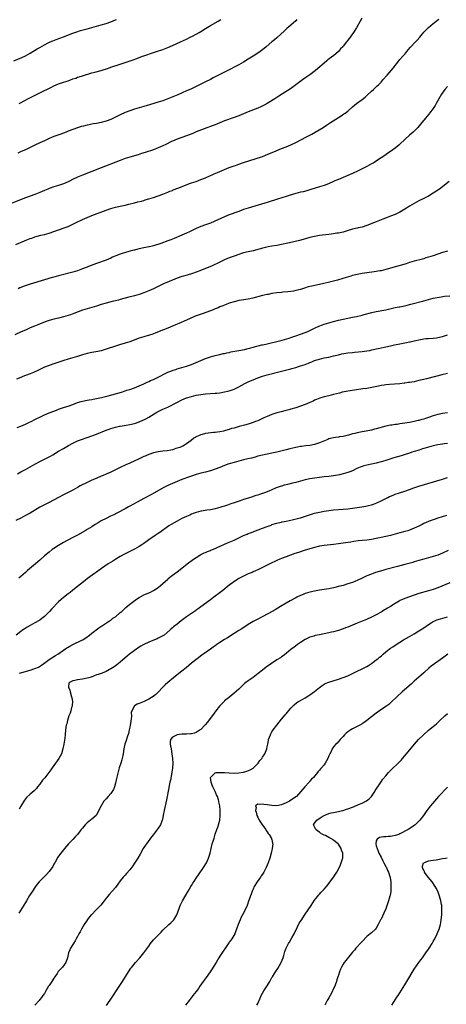
# Model space of a CAD drawing. Units: inches. Extents: x 2589000 to 2592000, y 1488000 to 1491000.
# Drawn here: x 2591259 to 2591439, y 1488611 to 1489026 of the extents above; entities that cross this region are included whole.
import ezdxf

# ---------------------------------------------------------------- set-up
doc = ezdxf.new("R2010")
doc.units = ezdxf.units.IN
doc.header["$MEASUREMENT"] = 0
doc.layers.add('LD25891488_10ft', color=3, linetype='Continuous')

msp = doc.modelspace()

# ---------------------------------------------------------------- linework, layer by layer
at = {"layer": 'LD25891488_10ft'}
for points, elevation in [([(2591402.97, 1489027), (2591402.24, 1489025.76), (2591400.69, 1489023), (2591399.4, 1489021), (2591397.95, 1489019), (2591397.53, 1489018.47), (2591397, 1489017.74), (2591396.67, 1489017.33), (2591396.44, 1489017), (2591395, 1489015.17), (2591394.85, 1489015), (2591393.94, 1489014.06), (2591393, 1489012.97), (2591391, 1489011.23), (2591390.71, 1489011), (2591388.59, 1489009.41), (2591388.13, 1489009), (2591387, 1489008.09), (2591383.34, 1489005), (2591381, 1489003.21), (2591379.73, 1489002.27), (2591377.9, 1489001), (2591372.77, 1488997.23), (2591371, 1488996.09), (2591367.87, 1488994.13), (2591366.14, 1488993), (2591363, 1488991.06), (2591361.69, 1488990.31), (2591360.35, 1488989.65), (2591359, 1488989.09), (2591355, 1488987.53), (2591351, 1488985.86), (2591349, 1488985.11), (2591345, 1488983.76), (2591342.98, 1488982.98), (2591341, 1488982.12), (2591340.23, 1488981.77), (2591336.39, 1488980.39), (2591333.07, 1488979.07), (2591331.57, 1488978.43), (2591330.12, 1488977.88), (2591329, 1488977.45), (2591327, 1488976.75), (2591325, 1488976.02), (2591323, 1488975.19), (2591322.59, 1488975), (2591320.21, 1488973.79), (2591319, 1488973.21), (2591317, 1488972.32), (2591315.95, 1488971.95), (2591315, 1488971.59), (2591311.56, 1488970.44), (2591309.96, 1488969.96), (2591308.51, 1488969.49), (2591305, 1488968.47), (2591303, 1488967.83), (2591301, 1488967.07), (2591293, 1488963.91), (2591285, 1488960.8), (2591283, 1488959.98), (2591280.85, 1488959), (2591279.6, 1488958.4), (2591279, 1488958.09), (2591277, 1488957.18), (2591275, 1488956.49), (2591273, 1488955.92), (2591271, 1488955.24), (2591270.45, 1488955), (2591269, 1488954.42), (2591267, 1488953.53), (2591265, 1488952.71), (2591261, 1488951.26), (2591251, 1488947.37)], 11210), ([(2591256.16, 1489009), (2591259.5, 1489010.5), (2591261, 1489011.23), (2591263, 1489012.31), (2591265.95, 1489014.05), (2591267, 1489014.68), (2591269, 1489015.78), (2591270.6, 1489016.6), (2591271.41, 1489017), (2591272.5, 1489017.5), (2591273.91, 1489018.09), (2591277, 1489019.22), (2591281, 1489020.77), (2591282.67, 1489021.33), (2591284.2, 1489021.8), (2591287, 1489022.57), (2591289, 1489023.07), (2591291, 1489023.61), (2591293, 1489024.2), (2591295, 1489024.83), (2591297, 1489025.53), (2591298.04, 1489025.95), (2591299, 1489026.32), (2591299.47, 1489026.53)], 11240), ([(2591257, 1488931.68), (2591261.55, 1488933.55), (2591263, 1488934.1), (2591263.68, 1488934.32), (2591265, 1488934.83), (2591267.53, 1488935.53), (2591269, 1488935.87), (2591271, 1488936.4), (2591273, 1488937.05), (2591277.37, 1488938.63), (2591279, 1488939.28), (2591281, 1488940.17), (2591283, 1488941.15), (2591284.26, 1488941.74), (2591285, 1488942.13), (2591287, 1488943.07), (2591289, 1488943.86), (2591295, 1488946.09), (2591297, 1488946.78), (2591299, 1488947.32), (2591301, 1488947.76), (2591303, 1488948.23), (2591304.67, 1488948.67), (2591307, 1488949.23), (2591308.44, 1488949.56), (2591309.93, 1488949.93), (2591311, 1488950.23), (2591311.57, 1488950.43), (2591313, 1488950.85), (2591315, 1488951.49), (2591317, 1488952.15), (2591319, 1488952.89), (2591321, 1488953.68), (2591321.93, 1488954.07), (2591323, 1488954.46), (2591323.38, 1488954.62), (2591325.34, 1488955.34), (2591330.57, 1488957.43), (2591331, 1488957.56), (2591332.06, 1488957.94), (2591333, 1488958.25), (2591335.03, 1488958.97), (2591337, 1488959.79), (2591339, 1488960.65), (2591339.78, 1488961), (2591340.61, 1488961.39), (2591342, 1488962), (2591345, 1488963.23), (2591347, 1488964.03), (2591349, 1488964.8), (2591349.57, 1488965), (2591351, 1488965.53), (2591353, 1488966.21), (2591360.62, 1488968.62), (2591361.66, 1488969), (2591362.59, 1488969.41), (2591363, 1488969.57), (2591363.99, 1488970.01), (2591366.42, 1488971), (2591367, 1488971.26), (2591369, 1488972.08), (2591371, 1488972.85), (2591373, 1488973.69), (2591375, 1488974.64), (2591379.57, 1488977), (2591381.8, 1488978.2), (2591383.22, 1488979), (2591386.53, 1488981), (2591388.06, 1488981.94), (2591389.74, 1488983), (2591393, 1488985.11), (2591394.17, 1488985.83), (2591395.35, 1488986.65), (2591395.85, 1488987), (2591397, 1488987.88), (2591399, 1488989.62), (2591400.66, 1488991), (2591403, 1488992.79), (2591404.24, 1488993.76), (2591405, 1488994.39), (2591407, 1488996.2), (2591407.84, 1488997), (2591408.41, 1488997.59), (2591409, 1488998.15), (2591409.42, 1488998.58), (2591409.87, 1488999), (2591411, 1489000.13), (2591411.82, 1489001), (2591413.6, 1489003), (2591415.33, 1489005), (2591416.08, 1489005.92), (2591418.45, 1489009), (2591419, 1489009.64), (2591420.22, 1489011), (2591421, 1489011.91), (2591421.9, 1489013), (2591423.28, 1489014.72), (2591425.49, 1489017), (2591426.23, 1489017.78), (2591427.3, 1489019), (2591429, 1489021.11), (2591431, 1489023.13), (2591433, 1489024.81), (2591434.23, 1489025.77), (2591435, 1489026.35), (2591435.35, 1489026.65)], 11200), ([(2591375.53, 1489026.47), (2591375, 1489025.95), (2591373, 1489024.13), (2591371.33, 1489022.67), (2591370.28, 1489021.72), (2591367, 1489018.72), (2591366.09, 1489017.91), (2591364.99, 1489017.01), (2591362.52, 1489015), (2591361.69, 1489014.31), (2591360, 1489013), (2591359, 1489012.29), (2591357.02, 1489010.98), (2591355, 1489009.74), (2591353, 1489008.56), (2591351, 1489007.41), (2591350.24, 1489007), (2591346.42, 1489005), (2591340.12, 1489001.88), (2591339, 1489001.25), (2591337, 1489000.16), (2591335.29, 1488999.29), (2591333, 1488998.19), (2591330.83, 1488997.17), (2591329, 1488996.38), (2591325.29, 1488994.71), (2591323.88, 1488994.12), (2591321.03, 1488993), (2591319, 1488992.25), (2591317, 1488991.59), (2591311.96, 1488990.04), (2591307, 1488988.63), (2591305, 1488987.98), (2591303, 1488987.22), (2591301, 1488986.3), (2591299, 1488985.32), (2591297, 1488984.39), (2591295, 1488983.61), (2591293, 1488983.04), (2591291, 1488982.67), (2591289.57, 1488982.43), (2591287.89, 1488982.11), (2591287, 1488981.89), (2591285.5, 1488981.5), (2591284.68, 1488981.32), (2591283, 1488980.82), (2591281, 1488980.17), (2591279, 1488979.37), (2591278.15, 1488979), (2591277, 1488978.53), (2591275.89, 1488978.11), (2591273, 1488977.09), (2591271, 1488976.26), (2591269, 1488975.33), (2591267, 1488974.43), (2591265, 1488973.5), (2591263, 1488972.5), (2591261, 1488971.55), (2591259.22, 1488970.78), (2591257.8, 1488970.2)], 11220), ([(2591258.36, 1488991), (2591261, 1488992.47), (2591262, 1488993), (2591264.01, 1488993.99), (2591267, 1488995.54), (2591272.03, 1488997.97), (2591273, 1488998.47), (2591275, 1488999.35), (2591277, 1489000.04), (2591279, 1489000.69), (2591281, 1489001.4), (2591282.19, 1489001.81), (2591283, 1489002.1), (2591283.7, 1489002.3), (2591285, 1489002.73), (2591289, 1489003.94), (2591290.33, 1489004.33), (2591292.95, 1489005.05), (2591295.98, 1489006.02), (2591297, 1489006.37), (2591301, 1489007.65), (2591303, 1489008.32), (2591306.47, 1489009.53), (2591307.94, 1489010.06), (2591310.4, 1489011), (2591311, 1489011.21), (2591315, 1489012.53), (2591316.34, 1489013), (2591319, 1489013.9), (2591321, 1489014.63), (2591323, 1489015.45), (2591326.41, 1489017), (2591329, 1489018.24), (2591330.53, 1489019), (2591331.51, 1489019.51), (2591333, 1489020.3), (2591334.3, 1489021), (2591335, 1489021.4), (2591337, 1489022.63), (2591339, 1489023.89), (2591342.23, 1489025.77), (2591343.46, 1489026.54)], 11230), ([(2591439, 1488998.2), (2591437.97, 1488997), (2591436.51, 1488995), (2591436, 1488994), (2591435.32, 1488993), (2591434.25, 1488991), (2591433.78, 1488990.22), (2591432.97, 1488989), (2591431.51, 1488987), (2591431.27, 1488986.73), (2591430.37, 1488985.63), (2591429.89, 1488985), (2591429, 1488983.98), (2591428.19, 1488983), (2591426.51, 1488981), (2591425, 1488979.44), (2591424.54, 1488979), (2591423, 1488977.7), (2591421, 1488975.9), (2591419, 1488973.97), (2591418.49, 1488973.51), (2591417, 1488972.27), (2591415, 1488970.87), (2591413.91, 1488970.09), (2591413, 1488969.5), (2591411, 1488968.1), (2591409.14, 1488966.86), (2591407.91, 1488966.09), (2591407, 1488965.59), (2591405, 1488964.53), (2591401.34, 1488962.66), (2591399, 1488961.57), (2591397, 1488960.73), (2591395, 1488959.93), (2591393, 1488959.1), (2591391.57, 1488958.43), (2591391, 1488958.15), (2591388.86, 1488957.14), (2591387, 1488956.47), (2591385, 1488955.88), (2591381, 1488954.63), (2591379.73, 1488954.27), (2591378.13, 1488953.87), (2591377, 1488953.63), (2591375, 1488953.14), (2591372.27, 1488952.27), (2591371, 1488951.84), (2591367.26, 1488950.74), (2591366.47, 1488950.47), (2591364.24, 1488949.76), (2591363, 1488949.33), (2591361.95, 1488949), (2591357.74, 1488947.74), (2591355.02, 1488946.98), (2591353, 1488946.34), (2591352.04, 1488945.96), (2591351, 1488945.59), (2591350.58, 1488945.42), (2591347, 1488944.13), (2591345, 1488943.35), (2591343.36, 1488942.64), (2591340.64, 1488941.36), (2591339, 1488940.63), (2591337, 1488939.87), (2591335, 1488939.18), (2591333, 1488938.33), (2591330.16, 1488937), (2591329, 1488936.44), (2591327, 1488935.56), (2591323.78, 1488934.22), (2591322.34, 1488933.66), (2591321, 1488933.11), (2591318.11, 1488932.11), (2591315, 1488931.11), (2591313.3, 1488930.7), (2591313, 1488930.62), (2591311.66, 1488930.34), (2591311, 1488930.18), (2591309, 1488929.75), (2591308.4, 1488929.6), (2591307, 1488929.28), (2591306.79, 1488929.21), (2591304.65, 1488928.65), (2591301.78, 1488927.78), (2591301, 1488927.54), (2591299.17, 1488926.83), (2591297.76, 1488926.24), (2591297, 1488925.88), (2591295, 1488925.03), (2591291, 1488923.69), (2591287.61, 1488922.39), (2591287, 1488922.11), (2591286.18, 1488921.82), (2591285, 1488921.31), (2591283, 1488920.6), (2591281, 1488920), (2591275, 1488918.37), (2591273, 1488917.84), (2591272.31, 1488917.69), (2591269, 1488916.79), (2591263, 1488914.86), (2591260.1, 1488913.9), (2591259, 1488913.46), (2591258.66, 1488913.34), (2591257.86, 1488913)], 11190), ([(2591439.8, 1488958.2), (2591435.6, 1488955), (2591433, 1488953.23), (2591431, 1488952.03), (2591429.04, 1488951), (2591427, 1488949.99), (2591425, 1488948.89), (2591423, 1488947.76), (2591421.79, 1488947), (2591419, 1488945.31), (2591418.4, 1488945), (2591417, 1488944.32), (2591415, 1488943.53), (2591413.59, 1488943), (2591411.74, 1488942.26), (2591409, 1488941.23), (2591405, 1488939.62), (2591403, 1488939), (2591401.37, 1488938.63), (2591401, 1488938.56), (2591399, 1488938.08), (2591396.65, 1488937.35), (2591395, 1488936.87), (2591393, 1488936.46), (2591392.37, 1488936.37), (2591391, 1488936.15), (2591389, 1488935.88), (2591385, 1488935.4), (2591383, 1488935.06), (2591381, 1488934.56), (2591378.22, 1488933.78), (2591376.63, 1488933.37), (2591373, 1488932.48), (2591372.34, 1488932.34), (2591371, 1488932.01), (2591369.76, 1488931.76), (2591369, 1488931.58), (2591367, 1488931.24), (2591365, 1488930.92), (2591363.39, 1488930.61), (2591361.76, 1488930.24), (2591361, 1488930.02), (2591360.17, 1488929.83), (2591359, 1488929.49), (2591358.6, 1488929.4), (2591357, 1488929.01), (2591355, 1488928.57), (2591353, 1488928.08), (2591351.7, 1488927.7), (2591351, 1488927.48), (2591349, 1488926.77), (2591347.74, 1488926.26), (2591347, 1488925.99), (2591345, 1488925.13), (2591343, 1488924.21), (2591339.49, 1488922.51), (2591337, 1488921.45), (2591334.52, 1488920.52), (2591331.47, 1488919.47), (2591329.24, 1488918.76), (2591327.72, 1488918.28), (2591327, 1488918.08), (2591325, 1488917.41), (2591323.95, 1488917), (2591319.19, 1488915), (2591317, 1488913.99), (2591314.99, 1488913), (2591313, 1488912.06), (2591311, 1488911.26), (2591309, 1488910.6), (2591307, 1488910.04), (2591304.59, 1488909.41), (2591301, 1488908.4), (2591300.21, 1488908.21), (2591299, 1488907.89), (2591297.57, 1488907.57), (2591295, 1488906.92), (2591293, 1488906.32), (2591291, 1488905.7), (2591287, 1488904.57), (2591285, 1488903.9), (2591281.45, 1488902.55), (2591279.97, 1488902.03), (2591279, 1488901.69), (2591277.11, 1488901.11), (2591275, 1488900.58), (2591273, 1488900.16), (2591271, 1488899.63), (2591269.3, 1488899), (2591266.28, 1488897.72), (2591264.85, 1488897.15), (2591263, 1488896.44), (2591261, 1488895.59), (2591259.23, 1488894.77), (2591256.46, 1488893.54)], 11180), ([(2591439, 1488928.8), (2591437, 1488928.27), (2591435, 1488927.61), (2591433, 1488926.89), (2591431, 1488926.26), (2591429.96, 1488925.96), (2591429, 1488925.66), (2591428.51, 1488925.49), (2591425, 1488924.57), (2591423, 1488923.99), (2591421.54, 1488923.54), (2591415, 1488921.59), (2591414.53, 1488921.47), (2591413, 1488921.03), (2591411, 1488920.58), (2591410.47, 1488920.47), (2591409, 1488920.23), (2591408.11, 1488920.11), (2591405, 1488919.71), (2591403, 1488919.43), (2591401, 1488919.03), (2591399, 1488918.51), (2591398.29, 1488918.29), (2591396.27, 1488917.73), (2591392.63, 1488916.63), (2591389.87, 1488915.87), (2591386.28, 1488915), (2591381.88, 1488914.12), (2591380.27, 1488913.73), (2591378.71, 1488913.29), (2591377.86, 1488913), (2591377, 1488912.73), (2591375, 1488912.2), (2591374.01, 1488912.01), (2591373, 1488911.85), (2591371.71, 1488911.71), (2591369.51, 1488911.51), (2591369, 1488911.47), (2591367, 1488911.26), (2591365, 1488910.97), (2591363.39, 1488910.61), (2591363, 1488910.55), (2591361.76, 1488910.24), (2591361, 1488910.08), (2591356.92, 1488909.08), (2591355, 1488908.66), (2591352.19, 1488908.19), (2591351, 1488907.96), (2591349.64, 1488907.64), (2591349, 1488907.47), (2591347, 1488906.84), (2591345.66, 1488906.34), (2591345, 1488906.13), (2591344.2, 1488905.8), (2591343, 1488905.33), (2591342.27, 1488905), (2591341, 1488904.47), (2591340.15, 1488904.15), (2591339, 1488903.68), (2591335.53, 1488902.47), (2591332.64, 1488901.36), (2591330.42, 1488900.42), (2591329, 1488899.8), (2591325.7, 1488898.3), (2591325, 1488897.99), (2591324.29, 1488897.71), (2591323, 1488897.14), (2591321, 1488896.36), (2591317.47, 1488895), (2591315.72, 1488894.28), (2591314.26, 1488893.74), (2591312.73, 1488893.27), (2591311, 1488892.75), (2591309, 1488892.1), (2591305, 1488890.62), (2591303, 1488889.98), (2591300.67, 1488889.33), (2591299, 1488888.82), (2591295, 1488887.45), (2591293, 1488886.86), (2591291.49, 1488886.51), (2591289.8, 1488886.2), (2591289, 1488886.08), (2591287, 1488885.68), (2591285, 1488885.11), (2591283, 1488884.42), (2591281, 1488883.81), (2591279, 1488883.27), (2591277.25, 1488882.75), (2591274.22, 1488881.78), (2591273, 1488881.4), (2591271, 1488880.68), (2591269, 1488879.88), (2591267, 1488878.96), (2591265.71, 1488878.29), (2591265, 1488877.95), (2591264.35, 1488877.65), (2591263, 1488877.07), (2591261, 1488876.36), (2591259.96, 1488875.96), (2591259, 1488875.62), (2591257.16, 1488874.84)], 11170), ([(2591257.56, 1488854.44), (2591259.1, 1488855.1), (2591261, 1488855.95), (2591262.68, 1488856.68), (2591263.36, 1488857), (2591265, 1488857.83), (2591265.77, 1488858.23), (2591267, 1488858.85), (2591269, 1488859.81), (2591271, 1488860.65), (2591273, 1488861.44), (2591274.15, 1488861.85), (2591275, 1488862.17), (2591277.47, 1488863), (2591279, 1488863.48), (2591281, 1488864.21), (2591283, 1488864.98), (2591284.55, 1488865.45), (2591285, 1488865.61), (2591287, 1488866.05), (2591287.81, 1488866.19), (2591289, 1488866.36), (2591289.54, 1488866.46), (2591291, 1488866.67), (2591293.11, 1488867.11), (2591295.83, 1488867.83), (2591301.45, 1488869.45), (2591303, 1488869.92), (2591303.81, 1488870.19), (2591305, 1488870.57), (2591307, 1488871.28), (2591309, 1488872.07), (2591310.91, 1488872.91), (2591312.37, 1488873.63), (2591313, 1488873.87), (2591313.76, 1488874.24), (2591315, 1488874.75), (2591315.52, 1488875), (2591317, 1488875.74), (2591320.47, 1488877.53), (2591321, 1488877.75), (2591321.86, 1488878.14), (2591323, 1488878.54), (2591323.33, 1488878.67), (2591324.43, 1488879), (2591325, 1488879.19), (2591327, 1488879.79), (2591329, 1488880.36), (2591331, 1488881), (2591333, 1488881.85), (2591335, 1488882.77), (2591337, 1488883.64), (2591339, 1488884.34), (2591341, 1488884.87), (2591341.62, 1488885), (2591343, 1488885.32), (2591344.38, 1488885.62), (2591345, 1488885.74), (2591346.01, 1488885.99), (2591347, 1488886.17), (2591347.64, 1488886.36), (2591351, 1488887.01), (2591353.43, 1488887.43), (2591355, 1488887.78), (2591356.02, 1488888.02), (2591357, 1488888.31), (2591360.72, 1488889.28), (2591361, 1488889.33), (2591362.34, 1488889.66), (2591363, 1488889.8), (2591368.14, 1488891), (2591369.31, 1488891.31), (2591372.2, 1488892.2), (2591373, 1488892.48), (2591375, 1488893.13), (2591377, 1488893.82), (2591379, 1488894.53), (2591380.18, 1488895), (2591381, 1488895.35), (2591383, 1488896.31), (2591384.83, 1488897.17), (2591386.26, 1488897.74), (2591387, 1488898), (2591389, 1488898.64), (2591391, 1488899.24), (2591393, 1488899.76), (2591395, 1488900.2), (2591399, 1488900.95), (2591400.7, 1488901.3), (2591403, 1488901.88), (2591403.88, 1488902.12), (2591407.08, 1488902.92), (2591409, 1488903.34), (2591413, 1488904.14), (2591417, 1488905.01), (2591418.67, 1488905.33), (2591419, 1488905.41), (2591420.34, 1488905.66), (2591421.97, 1488906.03), (2591423.58, 1488906.42), (2591429, 1488907.89), (2591431, 1488908.47), (2591433.02, 1488909), (2591434.67, 1488909.33), (2591436.4, 1488909.6), (2591437.79, 1488909.79), (2591439.97, 1488910.03)], 11160), ([(2591257.6, 1488835), (2591259, 1488835.77), (2591261, 1488836.81), (2591263, 1488837.93), (2591265, 1488839.1), (2591267, 1488840.14), (2591269, 1488841.14), (2591271.54, 1488842.46), (2591272.53, 1488843), (2591275, 1488844.48), (2591277, 1488845.66), (2591279.14, 1488846.86), (2591281, 1488847.84), (2591283, 1488848.82), (2591283.44, 1488849), (2591284.58, 1488849.42), (2591287, 1488850.27), (2591291, 1488851.73), (2591295, 1488853.31), (2591296.25, 1488853.75), (2591297, 1488854.04), (2591299, 1488854.65), (2591300.65, 1488855), (2591301, 1488855.07), (2591303.44, 1488855.44), (2591305, 1488855.7), (2591307, 1488856.2), (2591309, 1488856.92), (2591310.46, 1488857.54), (2591311, 1488857.78), (2591311.8, 1488858.2), (2591313, 1488858.86), (2591316.46, 1488861), (2591317, 1488861.3), (2591317.53, 1488861.53), (2591319, 1488862.21), (2591321, 1488863.05), (2591324.91, 1488865.09), (2591327, 1488866.15), (2591329, 1488867.02), (2591331, 1488867.62), (2591333, 1488868.06), (2591335, 1488868.42), (2591337, 1488868.66), (2591341, 1488868.9), (2591341.77, 1488869), (2591343, 1488869.17), (2591345, 1488869.54), (2591346.21, 1488869.79), (2591347, 1488869.99), (2591347.79, 1488870.21), (2591349, 1488870.66), (2591351, 1488871.64), (2591353.5, 1488873), (2591355, 1488873.72), (2591355.9, 1488874.1), (2591357, 1488874.61), (2591359, 1488875.44), (2591361, 1488876.16), (2591363, 1488876.76), (2591369, 1488878.23), (2591371.24, 1488878.76), (2591373, 1488879.23), (2591373.35, 1488879.35), (2591375, 1488879.84), (2591376.23, 1488880.23), (2591377, 1488880.45), (2591379, 1488881.11), (2591380.34, 1488881.66), (2591381, 1488881.89), (2591381.77, 1488882.23), (2591383, 1488882.69), (2591383.9, 1488883), (2591385, 1488883.34), (2591387, 1488883.81), (2591388.02, 1488884.02), (2591389, 1488884.2), (2591391, 1488884.67), (2591393, 1488885.19), (2591394.48, 1488885.52), (2591396.18, 1488885.82), (2591397, 1488885.94), (2591399, 1488886.17), (2591399.79, 1488886.21), (2591403, 1488886.5), (2591405, 1488886.77), (2591406.24, 1488887), (2591407.19, 1488887.19), (2591409, 1488887.61), (2591409.75, 1488887.75), (2591411, 1488888.07), (2591412.36, 1488888.36), (2591413, 1488888.53), (2591415, 1488888.97), (2591416.68, 1488889.32), (2591419, 1488889.73), (2591421.72, 1488890.28), (2591423, 1488890.58), (2591423.35, 1488890.65), (2591425.04, 1488891.04), (2591427.58, 1488891.58), (2591429, 1488891.84), (2591429.96, 1488891.96), (2591431, 1488892.07), (2591433, 1488892.19), (2591434.33, 1488892.33), (2591435, 1488892.42), (2591437, 1488892.89), (2591439, 1488893.61)], 11150), ([(2591439, 1488877.19), (2591436.67, 1488876.67), (2591434.02, 1488876.02), (2591430.12, 1488875), (2591429, 1488874.72), (2591427.61, 1488874.4), (2591427, 1488874.24), (2591425, 1488873.81), (2591423, 1488873.48), (2591422.57, 1488873.43), (2591421, 1488873.2), (2591420.81, 1488873.19), (2591418.91, 1488872.91), (2591416.7, 1488872.7), (2591414.56, 1488872.56), (2591413, 1488872.43), (2591412.35, 1488872.35), (2591411, 1488872.14), (2591409.95, 1488871.95), (2591404.98, 1488871), (2591403.27, 1488870.73), (2591399.76, 1488870.24), (2591397, 1488869.81), (2591396.32, 1488869.68), (2591394.67, 1488869.33), (2591393.49, 1488869), (2591391, 1488868.37), (2591389, 1488867.89), (2591387, 1488867.4), (2591385.16, 1488866.84), (2591383.73, 1488866.27), (2591383, 1488865.96), (2591382.36, 1488865.64), (2591380.97, 1488865.03), (2591379, 1488864.18), (2591377, 1488863.44), (2591375, 1488862.76), (2591373, 1488862.16), (2591372.05, 1488861.95), (2591371, 1488861.68), (2591370.44, 1488861.56), (2591368.84, 1488861.16), (2591367, 1488860.65), (2591365, 1488860.01), (2591363, 1488859.2), (2591361.5, 1488858.5), (2591360.1, 1488857.9), (2591359, 1488857.37), (2591358.1, 1488857), (2591357, 1488856.55), (2591355, 1488855.88), (2591353.45, 1488855.45), (2591351.13, 1488854.87), (2591350.72, 1488854.72), (2591349, 1488854.27), (2591347.94, 1488854.06), (2591347, 1488853.68), (2591346.43, 1488853.57), (2591345, 1488853.11), (2591344.53, 1488853), (2591343, 1488852.71), (2591341, 1488852.39), (2591340.34, 1488852.34), (2591337, 1488851.94), (2591335.6, 1488851.6), (2591335, 1488851.47), (2591333.99, 1488851), (2591333.28, 1488850.72), (2591332.03, 1488849.97), (2591330.96, 1488849), (2591329, 1488847.57), (2591328.08, 1488847), (2591327.34, 1488846.66), (2591327, 1488846.46), (2591326.1, 1488846.1), (2591325, 1488845.73), (2591324.4, 1488845.6), (2591323, 1488845.14), (2591322.32, 1488845), (2591320.72, 1488844.72), (2591319, 1488844.54), (2591317, 1488844.28), (2591315, 1488843.81), (2591313, 1488843.1), (2591311.54, 1488842.46), (2591311, 1488842.25), (2591310.16, 1488841.84), (2591309, 1488841.34), (2591305, 1488839.47), (2591303.3, 1488838.7), (2591301, 1488837.59), (2591299, 1488836.6), (2591297, 1488835.65), (2591295, 1488834.77), (2591293.75, 1488834.25), (2591293, 1488833.92), (2591290.83, 1488833), (2591289, 1488832.25), (2591287, 1488831.33), (2591284.13, 1488829.87), (2591283, 1488829.22), (2591281, 1488828.1), (2591279, 1488827.06), (2591277, 1488826.07), (2591275, 1488825.03), (2591271.07, 1488822.93), (2591269, 1488821.92), (2591267, 1488820.89), (2591263, 1488818.42), (2591262.08, 1488817.92), (2591261, 1488817.35), (2591259, 1488816.34), (2591257, 1488815.25)], 11140), ([(2591439, 1488860.61), (2591437, 1488860.34), (2591435, 1488859.93), (2591433, 1488859.37), (2591431, 1488858.7), (2591429.71, 1488858.29), (2591429, 1488858.04), (2591428.17, 1488857.83), (2591427, 1488857.48), (2591426.6, 1488857.4), (2591425, 1488857.01), (2591423, 1488856.6), (2591420.12, 1488856.12), (2591419, 1488855.99), (2591417.82, 1488855.82), (2591417, 1488855.75), (2591415.51, 1488855.51), (2591415, 1488855.44), (2591413, 1488854.99), (2591409, 1488853.92), (2591408.24, 1488853.76), (2591407, 1488853.44), (2591404.74, 1488853), (2591403, 1488852.7), (2591401, 1488852.28), (2591400, 1488852), (2591399, 1488851.76), (2591397.22, 1488851.22), (2591395, 1488850.7), (2591393.5, 1488850.5), (2591393, 1488850.45), (2591391.74, 1488850.26), (2591391, 1488850.18), (2591389, 1488849.65), (2591388.52, 1488849.48), (2591385, 1488848.07), (2591383, 1488847.38), (2591381, 1488846.94), (2591379.25, 1488846.76), (2591377.47, 1488846.53), (2591377, 1488846.45), (2591375.8, 1488846.2), (2591375, 1488846.05), (2591373.8, 1488845.8), (2591372.56, 1488845.44), (2591371, 1488845.11), (2591367, 1488844.15), (2591365, 1488843.7), (2591363, 1488843.3), (2591361, 1488842.88), (2591359, 1488842.35), (2591357.96, 1488842.04), (2591356.38, 1488841.62), (2591354.75, 1488841.25), (2591353, 1488840.86), (2591351, 1488840.36), (2591349, 1488839.81), (2591347, 1488839.21), (2591346.37, 1488839), (2591343.95, 1488838.05), (2591343, 1488837.64), (2591341, 1488836.87), (2591339, 1488836.22), (2591337, 1488835.72), (2591335, 1488835.27), (2591333, 1488834.72), (2591331, 1488834.05), (2591329, 1488833.32), (2591328.17, 1488833), (2591327, 1488832.6), (2591325, 1488831.8), (2591323, 1488830.92), (2591321, 1488829.98), (2591319.06, 1488829), (2591315.37, 1488827), (2591313.89, 1488826.11), (2591311.8, 1488825), (2591311, 1488824.55), (2591308.07, 1488823), (2591305, 1488821.28), (2591304.45, 1488821), (2591303, 1488820.19), (2591299.58, 1488818.42), (2591298.27, 1488817.73), (2591296.94, 1488817.06), (2591295, 1488816.14), (2591293, 1488815.14), (2591291.64, 1488814.36), (2591290.4, 1488813.6), (2591289, 1488812.69), (2591287, 1488811.44), (2591286.25, 1488811), (2591282.9, 1488809.1), (2591281, 1488808.07), (2591277, 1488805.97), (2591275, 1488804.82), (2591273, 1488803.49), (2591272.33, 1488803), (2591271, 1488801.99), (2591269, 1488800.4), (2591267, 1488798.64), (2591265.18, 1488797), (2591261.82, 1488794.18), (2591261, 1488793.41), (2591259, 1488791.64), (2591258.24, 1488791)], 11130), ([(2591439, 1488847.77), (2591437.57, 1488847.57), (2591437, 1488847.53), (2591435, 1488847.19), (2591433, 1488846.74), (2591431, 1488846.2), (2591429, 1488845.59), (2591428.56, 1488845.44), (2591427.1, 1488845), (2591425, 1488844.32), (2591424.05, 1488844.05), (2591423, 1488843.69), (2591420.8, 1488843), (2591419.45, 1488842.55), (2591416.36, 1488841.64), (2591414.34, 1488841), (2591413, 1488840.53), (2591411, 1488839.96), (2591409, 1488839.46), (2591405, 1488838.58), (2591403.73, 1488838.27), (2591403, 1488838.03), (2591402.24, 1488837.76), (2591400.85, 1488837.15), (2591399, 1488836.29), (2591397.87, 1488835.87), (2591397, 1488835.52), (2591395.05, 1488834.95), (2591393.45, 1488834.55), (2591391.79, 1488834.21), (2591391, 1488834.09), (2591389, 1488833.87), (2591387, 1488833.69), (2591385, 1488833.47), (2591383, 1488833.19), (2591381, 1488832.86), (2591379, 1488832.42), (2591377, 1488831.9), (2591375, 1488831.34), (2591373.68, 1488831), (2591371.54, 1488830.46), (2591371, 1488830.36), (2591370.14, 1488830.14), (2591369, 1488829.81), (2591368.39, 1488829.61), (2591366.8, 1488829), (2591365, 1488828.23), (2591363.68, 1488827.68), (2591361.9, 1488827), (2591361, 1488826.68), (2591359.74, 1488826.26), (2591359, 1488826), (2591358.23, 1488825.77), (2591357, 1488825.35), (2591356.72, 1488825.28), (2591355, 1488824.74), (2591354.6, 1488824.6), (2591353, 1488824.11), (2591351.59, 1488823.59), (2591349, 1488822.69), (2591347.7, 1488822.3), (2591347, 1488822.04), (2591346.2, 1488821.8), (2591345, 1488821.38), (2591343.79, 1488821), (2591343, 1488820.73), (2591341, 1488820.16), (2591339, 1488819.76), (2591337.58, 1488819.58), (2591335.26, 1488819.26), (2591335, 1488819.22), (2591334.06, 1488819), (2591333, 1488818.71), (2591331.82, 1488818.18), (2591331, 1488817.92), (2591330.41, 1488817.59), (2591329, 1488817.04), (2591327, 1488816.1), (2591325, 1488815.07), (2591322.43, 1488813.57), (2591321.52, 1488813), (2591317.7, 1488810.3), (2591317, 1488809.83), (2591315.71, 1488809), (2591313, 1488807.12), (2591311, 1488805.6), (2591310.15, 1488805), (2591309, 1488804.28), (2591307, 1488803.2), (2591305, 1488802.25), (2591302.84, 1488801.16), (2591301, 1488800.11), (2591299.13, 1488799), (2591297.81, 1488798.19), (2591295.96, 1488797), (2591293.05, 1488795), (2591291, 1488793.57), (2591290.15, 1488793), (2591287.16, 1488790.84), (2591285.42, 1488789.42), (2591283, 1488787.48), (2591281, 1488785.94), (2591279.82, 1488785), (2591279, 1488784.4), (2591277, 1488782.77), (2591276.06, 1488781.94), (2591275, 1488780.94), (2591272.04, 1488777.96), (2591271.19, 1488777), (2591269.21, 1488775), (2591269, 1488774.8), (2591267.96, 1488774.04), (2591267, 1488773.25), (2591266.83, 1488773.17), (2591265, 1488772.11), (2591263, 1488771.07), (2591261.66, 1488770.34), (2591260.45, 1488769.55), (2591259.76, 1488769), (2591259, 1488768.44), (2591257.1, 1488766.9)], 11120), ([(2591258.46, 1488751), (2591263, 1488752.22), (2591265, 1488752.86), (2591266.47, 1488753.53), (2591267.74, 1488754.26), (2591268.77, 1488755), (2591271, 1488756.66), (2591273.67, 1488758.33), (2591274.71, 1488759), (2591277, 1488760.62), (2591278.42, 1488761.58), (2591279, 1488761.95), (2591279.67, 1488762.33), (2591281, 1488763.05), (2591284.79, 1488764.79), (2591285.17, 1488765), (2591287, 1488766.23), (2591287.41, 1488766.59), (2591288.01, 1488767), (2591289, 1488767.82), (2591291.94, 1488770.06), (2591293.17, 1488770.83), (2591293.49, 1488771), (2591296.51, 1488773), (2591296.8, 1488773.2), (2591297, 1488773.32), (2591297.91, 1488774.09), (2591299, 1488774.75), (2591301, 1488776.45), (2591301.63, 1488777), (2591302.3, 1488777.7), (2591303, 1488778.29), (2591303.38, 1488778.62), (2591305, 1488779.96), (2591306.7, 1488781.3), (2591307.86, 1488782.14), (2591309, 1488782.85), (2591311, 1488783.9), (2591313.44, 1488785), (2591315, 1488785.82), (2591316.93, 1488787), (2591319, 1488788.76), (2591321, 1488790.61), (2591321.19, 1488790.81), (2591323, 1488792.24), (2591324.04, 1488793), (2591325, 1488793.66), (2591327, 1488795.19), (2591329.26, 1488797), (2591331.95, 1488799), (2591333, 1488799.72), (2591335, 1488800.95), (2591336.37, 1488801.63), (2591337, 1488801.87), (2591337.78, 1488802.22), (2591339, 1488802.67), (2591339.22, 1488802.78), (2591341, 1488803.51), (2591341.89, 1488803.89), (2591346.19, 1488805.81), (2591347, 1488806.13), (2591349, 1488807.03), (2591351, 1488807.96), (2591353, 1488808.92), (2591354.48, 1488809.52), (2591355, 1488809.75), (2591355.93, 1488810.07), (2591357, 1488810.52), (2591357.36, 1488810.64), (2591361, 1488812.02), (2591363, 1488812.8), (2591364.61, 1488813.39), (2591365, 1488813.55), (2591367, 1488814.17), (2591367.66, 1488814.34), (2591369, 1488814.63), (2591369.3, 1488814.7), (2591371.02, 1488815.02), (2591373.58, 1488815.58), (2591376.26, 1488816.26), (2591377, 1488816.46), (2591378.77, 1488817), (2591380.43, 1488817.57), (2591383, 1488818.36), (2591385, 1488818.87), (2591387, 1488819.28), (2591389, 1488819.56), (2591391, 1488819.76), (2591395, 1488820.01), (2591397, 1488820.22), (2591402.88, 1488821.12), (2591404.61, 1488821.39), (2591405.65, 1488821.65), (2591407, 1488821.94), (2591407.82, 1488822.18), (2591409.28, 1488822.72), (2591411, 1488823.54), (2591412.16, 1488824.16), (2591413.8, 1488825), (2591414.64, 1488825.36), (2591415, 1488825.54), (2591416.07, 1488825.93), (2591417, 1488826.34), (2591418.86, 1488827), (2591421, 1488827.68), (2591423, 1488828.35), (2591424.83, 1488829), (2591427, 1488829.71), (2591437, 1488832.77), (2591439, 1488833.45)], 11110), ([(2591438.63, 1488817.37), (2591436.79, 1488816.79), (2591435, 1488816.25), (2591433.87, 1488815.87), (2591433, 1488815.61), (2591431.29, 1488815), (2591431, 1488814.89), (2591429, 1488813.99), (2591428.34, 1488813.66), (2591427, 1488812.93), (2591425, 1488811.99), (2591423, 1488811.22), (2591422.31, 1488811), (2591421, 1488810.62), (2591419, 1488810.1), (2591414.98, 1488809.02), (2591411, 1488808.07), (2591409, 1488807.64), (2591407, 1488807.3), (2591405.07, 1488807.07), (2591403.11, 1488806.89), (2591401.32, 1488806.68), (2591399.55, 1488806.45), (2591398.22, 1488806.22), (2591396.06, 1488805.94), (2591393, 1488805.48), (2591391, 1488805.21), (2591387, 1488804.78), (2591385, 1488804.43), (2591383, 1488803.93), (2591381.5, 1488803.5), (2591379, 1488802.75), (2591376.14, 1488801.86), (2591374.65, 1488801.35), (2591371, 1488800.04), (2591369, 1488799.28), (2591368.33, 1488799), (2591367, 1488798.4), (2591364.03, 1488797), (2591359.35, 1488794.65), (2591357.99, 1488794.01), (2591357, 1488793.6), (2591356.59, 1488793.41), (2591355, 1488792.77), (2591353, 1488791.88), (2591351.34, 1488791), (2591351, 1488790.8), (2591348.71, 1488789.29), (2591348.31, 1488789), (2591347, 1488787.99), (2591344.23, 1488785.77), (2591343.2, 1488785), (2591340.47, 1488783), (2591339, 1488781.88), (2591335, 1488778.91), (2591333.92, 1488778.08), (2591333, 1488777.47), (2591332.73, 1488777.27), (2591331, 1488776.13), (2591329, 1488774.75), (2591326.73, 1488773), (2591325, 1488771.6), (2591323.52, 1488770.48), (2591323, 1488770), (2591322.43, 1488769.57), (2591321.84, 1488769), (2591319.46, 1488767), (2591319, 1488766.69), (2591317, 1488765.64), (2591316.52, 1488765.48), (2591314.67, 1488764.67), (2591313, 1488764.01), (2591311, 1488763.02), (2591309.68, 1488762.32), (2591309, 1488761.89), (2591308.46, 1488761.54), (2591307, 1488760.54), (2591304.9, 1488759), (2591303.9, 1488758.1), (2591303, 1488757.39), (2591301, 1488755.6), (2591299.6, 1488754.4), (2591299, 1488754.02), (2591298.44, 1488753.56), (2591297, 1488752.71), (2591296.45, 1488752.45), (2591295, 1488751.68), (2591293.3, 1488751), (2591291.64, 1488750.36), (2591291, 1488750.17), (2591288.68, 1488749.32), (2591287.7, 1488749), (2591287, 1488748.8), (2591285, 1488748.44), (2591283, 1488748.17), (2591281.87, 1488747.87), (2591281, 1488747.7), (2591279.61, 1488747), (2591279.33, 1488746.67), (2591279.12, 1488745), (2591279.73, 1488743.73), (2591279.85, 1488743), (2591280.49, 1488741), (2591280.5, 1488740.5), (2591280.79, 1488739), (2591280.74, 1488737.26), (2591280.67, 1488737), (2591280.49, 1488736.49), (2591280.13, 1488735), (2591279.88, 1488734.12), (2591279.36, 1488733), (2591278.67, 1488731), (2591278.4, 1488729.6), (2591278.22, 1488729), (2591277.94, 1488727), (2591277.71, 1488725), (2591277.57, 1488723.57), (2591277.26, 1488721), (2591276.84, 1488719), (2591276.14, 1488717), (2591275.06, 1488714.94), (2591273.71, 1488713), (2591273, 1488712.05), (2591272.26, 1488711), (2591271.77, 1488710.23), (2591270.85, 1488709), (2591269.16, 1488706.84), (2591268.22, 1488705.78), (2591267.59, 1488705), (2591267, 1488704.13), (2591266.05, 1488703), (2591265.62, 1488702.38), (2591265, 1488701.68), (2591264.67, 1488701.33), (2591263, 1488699.96), (2591261.51, 1488698.49), (2591261, 1488697.96), (2591260.6, 1488697.4), (2591259, 1488694.85), (2591258.32, 1488693.68)], 11100), ([(2591439.39, 1488802.61), (2591437, 1488801.52), (2591435, 1488800.72), (2591433, 1488800.07), (2591429, 1488798.99), (2591427, 1488798.43), (2591425.9, 1488798.1), (2591425, 1488797.84), (2591424.36, 1488797.64), (2591421, 1488796.74), (2591417.97, 1488795.97), (2591413, 1488794.61), (2591411.72, 1488794.28), (2591410.16, 1488793.84), (2591408.65, 1488793.35), (2591407.66, 1488793), (2591407, 1488792.74), (2591405, 1488791.9), (2591403.06, 1488791), (2591401, 1488790), (2591400.29, 1488789.71), (2591399, 1488789.2), (2591397, 1488788.55), (2591395, 1488787.96), (2591393.59, 1488787.59), (2591391, 1488786.95), (2591389, 1488786.51), (2591387, 1488786.17), (2591385, 1488785.88), (2591383, 1488785.53), (2591381, 1488785.07), (2591379, 1488784.46), (2591378.11, 1488784.11), (2591377, 1488783.69), (2591375.53, 1488783), (2591375, 1488782.73), (2591372.61, 1488781.39), (2591371, 1488780.39), (2591368.66, 1488779), (2591366.31, 1488777.69), (2591365.12, 1488777), (2591361.15, 1488774.85), (2591359, 1488773.74), (2591357.61, 1488773), (2591357, 1488772.66), (2591355, 1488771.41), (2591352.31, 1488769.69), (2591351, 1488768.92), (2591349, 1488767.67), (2591346.19, 1488765.81), (2591345, 1488765.11), (2591343, 1488763.85), (2591341.76, 1488763), (2591341, 1488762.45), (2591340.13, 1488761.87), (2591339, 1488761.02), (2591335.46, 1488758.54), (2591333.37, 1488757), (2591331, 1488755.11), (2591328.77, 1488753.23), (2591327, 1488751.82), (2591325, 1488750.28), (2591323.41, 1488749), (2591321.01, 1488747), (2591319.96, 1488746.04), (2591318.96, 1488745), (2591317, 1488742.88), (2591316.02, 1488741.98), (2591314.89, 1488741.11), (2591313, 1488739.95), (2591311.03, 1488738.97), (2591309, 1488738.13), (2591308.17, 1488737.83), (2591307, 1488737.11), (2591306.92, 1488737.08), (2591306.85, 1488737), (2591306.84, 1488736.84), (2591305.91, 1488735), (2591305.65, 1488734.35), (2591305.71, 1488733), (2591305.55, 1488731.55), (2591305.46, 1488731), (2591305.44, 1488730.56), (2591305.13, 1488729), (2591305, 1488728.15), (2591304.76, 1488727), (2591304.49, 1488725.51), (2591303.9, 1488723.9), (2591303.48, 1488722.52), (2591302.91, 1488721), (2591302.48, 1488719), (2591302.21, 1488717), (2591301.78, 1488715), (2591301.62, 1488714.38), (2591301.19, 1488713), (2591300.6, 1488711), (2591299.45, 1488706.55), (2591299, 1488704.58), (2591298.57, 1488703), (2591298.08, 1488701.92), (2591297.62, 1488701), (2591297, 1488700.19), (2591295.92, 1488699), (2591295, 1488697.93), (2591294.53, 1488697.47), (2591294.09, 1488697), (2591292.94, 1488695), (2591292.27, 1488693.73), (2591292.01, 1488693), (2591291, 1488691.18), (2591290.86, 1488691), (2591289, 1488689.43), (2591288.75, 1488689.25), (2591288.45, 1488689), (2591287, 1488687.89), (2591286.16, 1488687), (2591285, 1488685.64), (2591284.54, 1488685), (2591282.97, 1488683), (2591282.04, 1488681.96), (2591281, 1488680.85), (2591279.16, 1488679), (2591277.41, 1488677), (2591277, 1488676.5), (2591275.88, 1488675), (2591275, 1488673.76), (2591274.69, 1488673.31), (2591273.33, 1488671), (2591273.22, 1488670.78), (2591273, 1488670.42), (2591272.5, 1488669.5), (2591271, 1488667.36), (2591269.91, 1488666.09), (2591268.74, 1488665), (2591267, 1488663.29), (2591266.75, 1488663), (2591265.99, 1488662.01), (2591265.3, 1488661), (2591265, 1488660.59), (2591263.95, 1488659), (2591262.73, 1488657.27), (2591261.39, 1488655), (2591261, 1488654.3), (2591258.22, 1488649.78)], 11090), ([(2591440.04, 1488789), (2591435, 1488786.95), (2591433, 1488786.21), (2591431, 1488785.58), (2591427, 1488784.47), (2591425, 1488783.84), (2591423, 1488783.17), (2591421, 1488782.43), (2591420.01, 1488781.99), (2591419, 1488781.5), (2591418.68, 1488781.32), (2591417, 1488780.32), (2591415, 1488779.1), (2591413.68, 1488778.32), (2591413, 1488777.88), (2591412.43, 1488777.57), (2591411.5, 1488777), (2591411, 1488776.68), (2591409, 1488775.55), (2591407.31, 1488774.69), (2591404.57, 1488773.43), (2591403, 1488772.83), (2591401, 1488772.03), (2591397, 1488770.34), (2591396.01, 1488769.99), (2591395, 1488769.61), (2591393, 1488768.93), (2591391, 1488768.34), (2591390.16, 1488768.16), (2591389, 1488767.89), (2591385, 1488767.14), (2591383.21, 1488766.79), (2591383, 1488766.73), (2591382.59, 1488766.58), (2591381, 1488766.08), (2591379, 1488765.08), (2591377, 1488763.84), (2591375.76, 1488763), (2591374.19, 1488761.81), (2591373.15, 1488761), (2591371, 1488759.27), (2591369.71, 1488758.29), (2591369, 1488757.81), (2591368.53, 1488757.47), (2591367, 1488756.5), (2591364.78, 1488755), (2591362.59, 1488753.41), (2591361, 1488752.17), (2591359.24, 1488750.76), (2591357, 1488749.12), (2591355, 1488747.74), (2591354.01, 1488747), (2591353.46, 1488746.54), (2591353, 1488746.1), (2591352.41, 1488745.59), (2591351, 1488744.23), (2591349, 1488742.47), (2591347.17, 1488741), (2591345, 1488739.21), (2591344.77, 1488739), (2591342.87, 1488737), (2591341.3, 1488735), (2591340.33, 1488733.67), (2591339.8, 1488733), (2591337.73, 1488730.27), (2591336.84, 1488729.16), (2591336.7, 1488729), (2591335, 1488727.24), (2591334.74, 1488727), (2591333, 1488725.95), (2591332.37, 1488725.63), (2591331, 1488725.39), (2591330.68, 1488725.32), (2591329, 1488725.25), (2591328.78, 1488725.22), (2591327, 1488725.2), (2591325, 1488724.99), (2591323, 1488723.99), (2591322.14, 1488723), (2591321.99, 1488722.01), (2591322.05, 1488721), (2591322.24, 1488720.24), (2591322.43, 1488719), (2591322.78, 1488717), (2591323.03, 1488714.97), (2591323.13, 1488713), (2591323.04, 1488710.96), (2591322.8, 1488709.2), (2591322.76, 1488709), (2591322.12, 1488705.88), (2591321.89, 1488705), (2591321.59, 1488703.59), (2591321.42, 1488702.58), (2591320.46, 1488697.54), (2591319.47, 1488693), (2591319.14, 1488691.14), (2591318.77, 1488689.23), (2591318.72, 1488689), (2591317.92, 1488687), (2591317, 1488685.57), (2591316.57, 1488685), (2591314.95, 1488683), (2591314.11, 1488681.89), (2591313.49, 1488681), (2591312.02, 1488679), (2591311.6, 1488678.4), (2591311, 1488677.44), (2591310.71, 1488677), (2591309.34, 1488674.66), (2591308.34, 1488673), (2591307, 1488670.91), (2591306.27, 1488669.73), (2591305, 1488668.08), (2591303.56, 1488666.44), (2591303, 1488665.82), (2591302.59, 1488665.41), (2591302.23, 1488665), (2591301, 1488663.4), (2591299.98, 1488662.02), (2591299.33, 1488661), (2591299, 1488660.61), (2591297.52, 1488659), (2591296.29, 1488657.71), (2591295.69, 1488657), (2591295, 1488656.03), (2591294.24, 1488655), (2591292.82, 1488653.18), (2591292.67, 1488653), (2591291, 1488651.27), (2591290.76, 1488651), (2591289, 1488649.23), (2591288.79, 1488649), (2591287.1, 1488647), (2591287, 1488646.87), (2591285.8, 1488645), (2591284.68, 1488643), (2591284.09, 1488641.91), (2591283.56, 1488641), (2591283, 1488639.94), (2591282.44, 1488639), (2591281.93, 1488638.07), (2591281.25, 1488637), (2591281, 1488636.54), (2591280.04, 1488635), (2591279.75, 1488634.25), (2591279.23, 1488633), (2591278.77, 1488631), (2591278.05, 1488629), (2591276.68, 1488627), (2591275.81, 1488626.19), (2591275, 1488625.28), (2591274.87, 1488625.12), (2591274.35, 1488624.35), (2591273.4, 1488623), (2591273, 1488622.36), (2591272.1, 1488621), (2591271, 1488619.29), (2591270.79, 1488619), (2591269.61, 1488617), (2591269, 1488615.93), (2591268.34, 1488615), (2591267.76, 1488614.24), (2591267, 1488613.34), (2591266.73, 1488613), (2591265.03, 1488611)], 11080), ([(2591295.19, 1488610.81), (2591297.6, 1488614.4), (2591300.04, 1488617.96), (2591301.97, 1488621), (2591304.44, 1488625), (2591305.47, 1488626.53), (2591305.81, 1488627), (2591307.48, 1488629), (2591309.22, 1488631), (2591310.96, 1488633.04), (2591311.84, 1488634.16), (2591313, 1488635.85), (2591313.76, 1488637), (2591315, 1488638.49), (2591315.46, 1488639), (2591318.22, 1488641.78), (2591319, 1488642.66), (2591319.32, 1488643), (2591321, 1488644.56), (2591321.52, 1488645), (2591322.28, 1488645.72), (2591323, 1488646.37), (2591323.33, 1488646.67), (2591323.64, 1488647), (2591324.84, 1488649), (2591325.42, 1488650.58), (2591325.52, 1488651), (2591325.78, 1488651.78), (2591326.24, 1488653), (2591327.27, 1488655), (2591328.69, 1488657.3), (2591329.69, 1488659), (2591330.78, 1488661), (2591331, 1488661.38), (2591331.63, 1488662.37), (2591332, 1488663), (2591333.35, 1488665), (2591334.05, 1488665.95), (2591336.13, 1488669), (2591337.31, 1488671), (2591338.27, 1488673), (2591338.92, 1488675), (2591339.34, 1488677), (2591339.82, 1488679), (2591340.19, 1488680.19), (2591340.6, 1488681.4), (2591341.1, 1488683.1), (2591341.72, 1488685), (2591342.09, 1488686.09), (2591342.42, 1488687), (2591342.95, 1488689), (2591343.17, 1488691), (2591343.14, 1488693), (2591342.97, 1488695), (2591342.64, 1488696.64), (2591342.61, 1488697), (2591342.48, 1488697.52), (2591341.99, 1488699), (2591341.65, 1488699.65), (2591341.09, 1488701), (2591340.07, 1488703), (2591339.78, 1488703.78), (2591339.29, 1488705), (2591339.03, 1488707), (2591341, 1488708.95), (2591341.44, 1488709), (2591343, 1488709.11), (2591344.99, 1488709.01), (2591346.89, 1488708.89), (2591349, 1488708.85), (2591351, 1488708.92), (2591352.82, 1488709.18), (2591353, 1488709.22), (2591354.41, 1488709.59), (2591355.86, 1488710.14), (2591357, 1488710.84), (2591357.22, 1488711), (2591359.14, 1488713), (2591359.91, 1488714.09), (2591360.67, 1488715), (2591361, 1488715.56), (2591362.01, 1488717), (2591362.82, 1488719), (2591363, 1488719.83), (2591363.19, 1488721), (2591363.47, 1488722.53), (2591363.6, 1488723), (2591364.01, 1488724.01), (2591364.36, 1488725), (2591364.57, 1488725.43), (2591365, 1488726.16), (2591365.52, 1488727), (2591367.02, 1488729), (2591369, 1488731.5), (2591370.6, 1488733.4), (2591371, 1488733.84), (2591371.53, 1488734.47), (2591373, 1488736.14), (2591373.79, 1488737), (2591374.39, 1488737.61), (2591375.49, 1488738.51), (2591376.22, 1488739), (2591377, 1488739.47), (2591379, 1488740.57), (2591380.53, 1488741.47), (2591381, 1488741.78), (2591383, 1488743.25), (2591385, 1488744.92), (2591386.23, 1488745.77), (2591387, 1488746.28), (2591387.48, 1488746.52), (2591389, 1488747.17), (2591393, 1488748.4), (2591395, 1488749.06), (2591397, 1488749.82), (2591399, 1488750.78), (2591401, 1488751.77), (2591403, 1488752.73), (2591405, 1488753.77), (2591405.77, 1488754.23), (2591407, 1488755.03), (2591409, 1488756.5), (2591409.59, 1488757), (2591410.38, 1488757.62), (2591411, 1488758.17), (2591411.46, 1488758.54), (2591411.94, 1488759), (2591413, 1488759.87), (2591414.43, 1488761), (2591415, 1488761.42), (2591415.96, 1488762.04), (2591417, 1488762.8), (2591419, 1488764.07), (2591420.54, 1488765), (2591423, 1488766.36), (2591425, 1488767.54), (2591427, 1488768.81), (2591428.32, 1488769.68), (2591429, 1488770.11), (2591431, 1488771.47), (2591432.19, 1488772.19), (2591433, 1488772.7), (2591433.63, 1488773), (2591434.58, 1488773.42), (2591436.09, 1488773.91), (2591439, 1488774.72)], 11070), ([(2591439.11, 1488758.89), (2591437, 1488757.27), (2591435, 1488755.81), (2591432.17, 1488753.83), (2591431.12, 1488753), (2591429, 1488751.13), (2591427.88, 1488750.12), (2591425, 1488747.55), (2591423.67, 1488746.33), (2591419.89, 1488743), (2591417.72, 1488741), (2591415.32, 1488738.68), (2591414.25, 1488737.75), (2591413, 1488736.82), (2591410.31, 1488735), (2591409, 1488734.02), (2591408.39, 1488733.61), (2591407.59, 1488733), (2591407, 1488732.52), (2591405, 1488730.99), (2591403.84, 1488730.16), (2591403, 1488729.55), (2591402.07, 1488729), (2591401, 1488728.41), (2591399, 1488727.44), (2591398.23, 1488727), (2591397, 1488726.16), (2591396.36, 1488725.64), (2591395.62, 1488725), (2591395, 1488724.3), (2591393.77, 1488723), (2591392.5, 1488721.5), (2591391.95, 1488721), (2591391, 1488719.93), (2591390.37, 1488719), (2591389.92, 1488717.92), (2591389.43, 1488717), (2591389, 1488716.03), (2591388.6, 1488715), (2591388.04, 1488713.96), (2591387.49, 1488713), (2591387, 1488712.3), (2591385.86, 1488711), (2591385.44, 1488710.56), (2591385, 1488709.99), (2591384.52, 1488709.48), (2591384.15, 1488709), (2591382.47, 1488707), (2591381.71, 1488706.29), (2591381, 1488705.44), (2591380.78, 1488705.22), (2591380.62, 1488705), (2591378.89, 1488703), (2591377.97, 1488702.03), (2591377.23, 1488701), (2591375.33, 1488699), (2591375, 1488698.74), (2591372.38, 1488697), (2591371, 1488696.33), (2591369, 1488695.46), (2591367, 1488695.03), (2591365, 1488695.11), (2591363, 1488695.45), (2591361.61, 1488695.61), (2591361, 1488695.76), (2591359.57, 1488695.57), (2591359, 1488695.67), (2591358.06, 1488695), (2591358.3, 1488694.3), (2591357.98, 1488693), (2591358.32, 1488692.32), (2591358.62, 1488691), (2591359, 1488690.18), (2591359.6, 1488689), (2591360.1, 1488688.1), (2591361, 1488686.86), (2591362.42, 1488685), (2591362.6, 1488684.6), (2591363, 1488684.08), (2591363.4, 1488683.4), (2591363.81, 1488683), (2591364.76, 1488681.24), (2591364.86, 1488681), (2591364.88, 1488680.88), (2591365.22, 1488679.22), (2591365.32, 1488679), (2591365.14, 1488677), (2591364.68, 1488675), (2591364.12, 1488673), (2591363.44, 1488671), (2591363.3, 1488670.7), (2591363, 1488669.95), (2591362.59, 1488669), (2591361.5, 1488667), (2591361, 1488666.25), (2591360.47, 1488665.53), (2591360.12, 1488665), (2591358.73, 1488663), (2591357.55, 1488661), (2591357, 1488659.91), (2591356.59, 1488659), (2591356.15, 1488657.85), (2591355.13, 1488654.87), (2591354.62, 1488653.38), (2591354.47, 1488653), (2591353.39, 1488650.61), (2591352.53, 1488649), (2591352.04, 1488648.04), (2591351.55, 1488647), (2591350.74, 1488645), (2591350.04, 1488643), (2591349.73, 1488642.27), (2591349.26, 1488641), (2591348.1, 1488639), (2591347.63, 1488638.37), (2591347, 1488637.5), (2591346.78, 1488637.22), (2591343, 1488631.66), (2591342.59, 1488631), (2591341.39, 1488629), (2591340.21, 1488627), (2591339.75, 1488626.25), (2591338.92, 1488625), (2591337.3, 1488622.7), (2591336.04, 1488621), (2591334.58, 1488619), (2591333.94, 1488618.06), (2591333, 1488616.77), (2591331.63, 1488615), (2591331.37, 1488614.63), (2591330.02, 1488613), (2591328.51, 1488611)], 11060), ([(2591358.6, 1488611), (2591359, 1488611.74), (2591360.03, 1488613.97), (2591360.49, 1488615), (2591361.63, 1488617), (2591363, 1488619.13), (2591364.09, 1488621), (2591365, 1488622.61), (2591365.24, 1488623), (2591366.52, 1488625), (2591367.52, 1488626.48), (2591368.85, 1488629), (2591369.65, 1488631), (2591369.99, 1488631.99), (2591370.27, 1488633), (2591370.44, 1488633.56), (2591371, 1488635), (2591372.02, 1488637), (2591372.41, 1488637.59), (2591373.33, 1488639.33), (2591374.29, 1488641), (2591374.54, 1488641.46), (2591375, 1488642.48), (2591376.51, 1488645.49), (2591377.25, 1488646.75), (2591379, 1488649.4), (2591381.55, 1488653), (2591383, 1488655.19), (2591384.33, 1488657), (2591384.62, 1488657.38), (2591385, 1488657.8), (2591385.57, 1488658.43), (2591387, 1488659.89), (2591387.98, 1488661), (2591389, 1488662.26), (2591391, 1488664.91), (2591391.84, 1488666.16), (2591392.32, 1488667), (2591393, 1488668.28), (2591393.89, 1488670.11), (2591394.25, 1488671), (2591394.73, 1488672.73), (2591394.83, 1488673), (2591394.85, 1488673.15), (2591394.86, 1488675), (2591394.35, 1488676.35), (2591394.25, 1488677), (2591393, 1488678.87), (2591392.9, 1488679), (2591391.78, 1488679.78), (2591391, 1488680.54), (2591390.7, 1488680.7), (2591390.34, 1488681), (2591389, 1488681.72), (2591387.53, 1488682.47), (2591387, 1488682.7), (2591386.43, 1488683), (2591385.53, 1488683.53), (2591385, 1488683.97), (2591384.37, 1488684.37), (2591383.55, 1488685), (2591383, 1488686.1), (2591382.67, 1488686.67), (2591382.51, 1488687), (2591383, 1488687.64), (2591383.96, 1488689), (2591385.76, 1488690.24), (2591387.04, 1488690.96), (2591389, 1488691.77), (2591390, 1488692), (2591391, 1488692.25), (2591393, 1488692.6), (2591394.73, 1488693), (2591395, 1488693.07), (2591396.43, 1488693.57), (2591397, 1488693.76), (2591399, 1488694.52), (2591399.37, 1488694.63), (2591401.54, 1488695.53), (2591403, 1488696.12), (2591404.88, 1488697.12), (2591406.05, 1488697.95), (2591407.03, 1488699), (2591408.38, 1488701), (2591408.59, 1488701.41), (2591409, 1488702.09), (2591411, 1488705.09), (2591411.81, 1488706.19), (2591413, 1488707.69), (2591414.12, 1488709), (2591415, 1488709.97), (2591415.51, 1488710.49), (2591418.2, 1488713), (2591418.61, 1488713.39), (2591419.58, 1488714.42), (2591420.08, 1488715), (2591421.73, 1488717), (2591423, 1488718.49), (2591426.02, 1488721.98), (2591426.87, 1488723), (2591428.86, 1488725), (2591431.09, 1488726.91), (2591433, 1488728.43), (2591434.36, 1488729.64), (2591435.41, 1488730.59), (2591435.82, 1488731), (2591437.96, 1488733), (2591439, 1488734)], 11050), ([(2591439.07, 1488702.93), (2591435.31, 1488699), (2591433.49, 1488697), (2591431.83, 1488695), (2591430.36, 1488693), (2591428.96, 1488691), (2591427.42, 1488689), (2591427, 1488688.56), (2591425.42, 1488687), (2591425.18, 1488686.82), (2591423.99, 1488686.01), (2591422.39, 1488685), (2591419, 1488683.23), (2591418.44, 1488683), (2591417, 1488682.49), (2591415.74, 1488682.26), (2591415, 1488682.11), (2591413.95, 1488682.05), (2591413, 1488681.96), (2591412.09, 1488681.91), (2591410.39, 1488681.61), (2591409.32, 1488681), (2591409, 1488680.26), (2591408.78, 1488679), (2591409, 1488678.22), (2591409.3, 1488677), (2591409.86, 1488675.86), (2591410.14, 1488675), (2591411, 1488673.34), (2591411.78, 1488671.78), (2591412.23, 1488671), (2591413.16, 1488669.16), (2591413.27, 1488669), (2591413.75, 1488667.75), (2591414.18, 1488667), (2591414.76, 1488665.24), (2591414.82, 1488665), (2591414.83, 1488664.83), (2591415.13, 1488663), (2591415.19, 1488661), (2591415.08, 1488659), (2591414.81, 1488657.19), (2591414.76, 1488657), (2591414.19, 1488655), (2591413, 1488651.66), (2591412.25, 1488649.75), (2591411, 1488647.26), (2591410.84, 1488647), (2591410.17, 1488645.83), (2591409.77, 1488645), (2591409, 1488643.48), (2591408.67, 1488643), (2591407, 1488641.47), (2591406.45, 1488641), (2591405, 1488639.92), (2591403, 1488637.87), (2591402.61, 1488637.39), (2591402.26, 1488637), (2591401, 1488635.63), (2591400.44, 1488635), (2591399.8, 1488634.2), (2591399, 1488633.29), (2591396.12, 1488629.88), (2591395.45, 1488629), (2591395, 1488628.28), (2591394.28, 1488627), (2591393.87, 1488626.13), (2591393.46, 1488625), (2591393, 1488623.59), (2591392.83, 1488623), (2591392.37, 1488621.63), (2591392.24, 1488621), (2591391.79, 1488619.79), (2591391.48, 1488619), (2591391, 1488618.04), (2591390.68, 1488617.32), (2591390.56, 1488617), (2591390.04, 1488616.04), (2591389.52, 1488615), (2591389, 1488614.1), (2591388.58, 1488613.42), (2591388.29, 1488613), (2591387.24, 1488611)], 11040), ([(2591415.53, 1488611), (2591417.69, 1488614.31), (2591418.16, 1488615), (2591421, 1488619.51), (2591421.88, 1488621), (2591425, 1488626.14), (2591426.96, 1488629.04), (2591427.85, 1488630.15), (2591428.48, 1488631), (2591429, 1488631.72), (2591429.9, 1488633), (2591431, 1488634.6), (2591432.53, 1488637), (2591433, 1488637.78), (2591433.43, 1488638.57), (2591433.68, 1488639), (2591434.7, 1488641), (2591435, 1488641.72), (2591435.49, 1488643), (2591436.03, 1488645), (2591436.18, 1488645.82), (2591436.37, 1488647), (2591436.58, 1488649), (2591436.68, 1488651), (2591436.6, 1488652.6), (2591436.59, 1488653), (2591436.53, 1488653.47), (2591436.23, 1488655), (2591435.92, 1488655.92), (2591435.66, 1488657), (2591434.92, 1488659), (2591434.23, 1488660.24), (2591433.9, 1488661), (2591432.53, 1488663), (2591430.94, 1488664.94), (2591429.39, 1488667), (2591429.32, 1488667.32), (2591429, 1488667.88), (2591428.67, 1488668.67), (2591428.49, 1488669), (2591428.44, 1488669.56), (2591428.93, 1488671), (2591429, 1488671.05), (2591431, 1488671.84), (2591431.95, 1488671.95), (2591433, 1488672.14), (2591434.32, 1488672.32), (2591435, 1488672.39), (2591437, 1488672.76), (2591438.2, 1488673), (2591438.85, 1488673.15)], 11030)]:
    msp.add_lwpolyline(points, dxfattribs=dict(at, elevation=elevation))

doc.saveas('drawing.dxf')
